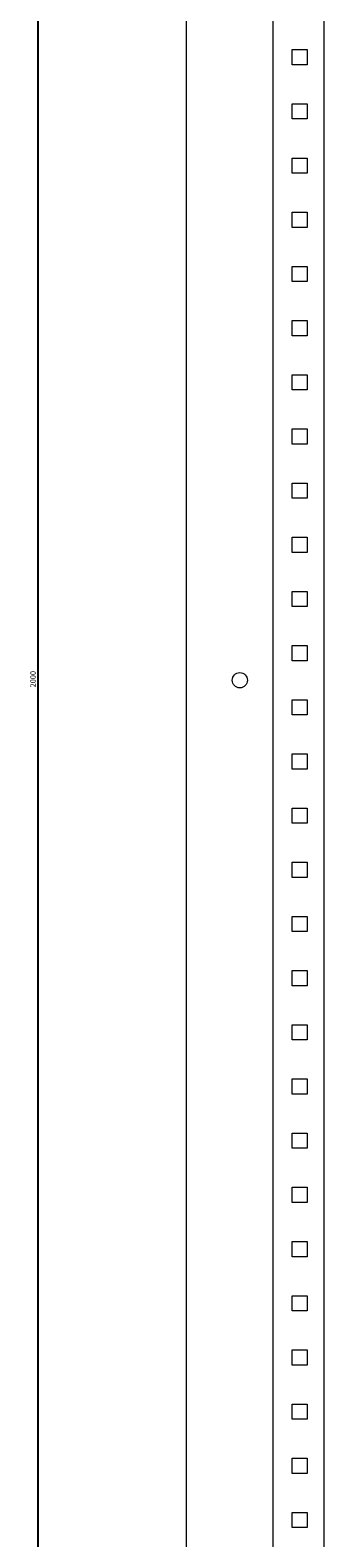
# Model space of a CAD drawing. Units: millimetres. Extents: x -419 to 1182, y -1798 to 1011.
# Drawn here: x 509 to 645, y -394 to 302 of the extents above; entities that cross this region are included whole.
import ezdxf

# ---------------------------------------------------------------- set-up
doc = ezdxf.new("R2010")
doc.units = ezdxf.units.MM
doc.styles.get("Standard").update_dxf_attribs({"font": 'arial.ttf'})
doc.dimstyles.new('ISO-25', dxfattribs={"dimtxt": 2.5, "dimasz": 2.5, "dimexe": 1.25, "dimexo": 0.625, "dimtad": 1, "dimtxsty": 'Standard', "dimcen": 2.5, "dimadec": 0, "dimazin": 0, "dimtfac": 1, "dimtmove": 0, "dimatfit": 3, "dimfxl": 1, "dimarcsym": 0})

# ---------------------------------------------------------------- blocks, each defined once
blk = doc.blocks.new('A$C38D62967')
at = {"color": 0, "linetype": 'Continuous', "lineweight": 0, "extrusion": (2.22045e-16, 1, 2.22045e-16)}
for p, q in [((-2409.61, 325.31), (-2409.61, -1674.69)), ((-2369.61, 274.31), (-2369.61, -1624.69)), ((-2346.11, 274.31), (-2346.11, -1624.69)), ((-2360.81, -391.19), (-2360.81, -384.19)), ((-2360.81, -384.19), (-2353.81, -384.19)), ((-2353.81, -384.19), (-2353.81, -391.19)), ((-2353.81, -391.19), (-2360.81, -391.19)), ((-2360.81, -416.19), (-2360.81, -409.19)), ((-2360.81, -409.19), (-2353.81, -409.19)), ((-2353.81, -409.19), (-2353.81, -416.19)), ((-2353.81, -416.19), (-2360.81, -416.19)), ((-2360.81, -441.19), (-2360.81, -434.19)), ((-2360.81, -434.19), (-2353.81, -434.19)), ((-2353.81, -434.19), (-2353.81, -441.19)), ((-2353.81, -441.19), (-2360.81, -441.19)), ((-2360.81, -466.19), (-2360.81, -459.19)), ((-2360.81, -459.19), (-2353.81, -459.19)), ((-2353.81, -459.19), (-2353.81, -466.19)), ((-2353.81, -466.19), (-2360.81, -466.19)), ((-2360.81, -491.19), (-2360.81, -484.19)), ((-2360.81, -484.19), (-2353.81, -484.19)), ((-2353.81, -484.19), (-2353.81, -491.19)), ((-2353.81, -491.19), (-2360.81, -491.19)), ((-2360.81, -516.19), (-2360.81, -509.19)), ((-2360.81, -509.19), (-2353.81, -509.19)), ((-2353.81, -509.19), (-2353.81, -516.19)), ((-2353.81, -516.19), (-2360.81, -516.19)), ((-2360.81, -541.19), (-2360.81, -534.19)), ((-2360.81, -534.19), (-2353.81, -534.19)), ((-2353.81, -534.19), (-2353.81, -541.19)), ((-2353.81, -541.19), (-2360.81, -541.19)), ((-2360.81, -566.19), (-2360.81, -559.19)), ((-2360.81, -559.19), (-2353.81, -559.19)), ((-2353.81, -559.19), (-2353.81, -566.19)), ((-2353.81, -566.19), (-2360.81, -566.19)), ((-2360.81, -591.19), (-2360.81, -584.19)), ((-2360.81, -584.19), (-2353.81, -584.19)), ((-2353.81, -584.19), (-2353.81, -591.19)), ((-2353.81, -591.19), (-2360.81, -591.19)), ((-2360.81, -616.19), (-2360.81, -609.19)), ((-2360.81, -609.19), (-2353.81, -609.19)), ((-2353.81, -609.19), (-2353.81, -616.19)), ((-2353.81, -616.19), (-2360.81, -616.19)), ((-2360.81, -641.19), (-2360.81, -634.19)), ((-2360.81, -634.19), (-2353.81, -634.19)), ((-2353.81, -634.19), (-2353.81, -641.19)), ((-2353.81, -641.19), (-2360.81, -641.19)), ((-2360.81, -666.19), (-2360.81, -659.19)), ((-2360.81, -659.19), (-2353.81, -659.19)), ((-2353.81, -659.19), (-2353.81, -666.19)), ((-2353.81, -666.19), (-2360.81, -666.19)), ((-2360.81, -691.19), (-2360.81, -684.19)), ((-2360.81, -684.19), (-2353.81, -684.19)), ((-2353.81, -684.19), (-2353.81, -691.19)), ((-2353.81, -691.19), (-2360.81, -691.19)), ((-2360.81, -716.19), (-2360.81, -709.19)), ((-2360.81, -709.19), (-2353.81, -709.19)), ((-2353.81, -709.19), (-2353.81, -716.19)), ((-2353.81, -716.19), (-2360.81, -716.19)), ((-2360.81, -741.19), (-2360.81, -734.19)), ((-2360.81, -734.19), (-2353.81, -734.19)), ((-2353.81, -734.19), (-2353.81, -741.19)), ((-2353.81, -741.19), (-2360.81, -741.19)), ((-2360.81, -766.19), (-2360.81, -759.19)), ((-2360.81, -759.19), (-2353.81, -759.19)), ((-2353.81, -759.19), (-2353.81, -766.19)), ((-2353.81, -766.19), (-2360.81, -766.19)), ((-2360.81, -791.19), (-2360.81, -784.19)), ((-2360.81, -784.19), (-2353.81, -784.19)), ((-2353.81, -784.19), (-2353.81, -791.19)), ((-2353.81, -791.19), (-2360.81, -791.19)), ((-2360.81, -816.19), (-2360.81, -809.19)), ((-2360.81, -809.19), (-2353.81, -809.19)), ((-2353.81, -809.19), (-2353.81, -816.19)), ((-2353.81, -816.19), (-2360.81, -816.19)), ((-2360.81, -841.19), (-2360.81, -834.19)), ((-2360.81, -834.19), (-2353.81, -834.19)), ((-2353.81, -834.19), (-2353.81, -841.19)), ((-2353.81, -841.19), (-2360.81, -841.19)), ((-2360.81, -866.19), (-2360.81, -859.19)), ((-2360.81, -859.19), (-2353.81, -859.19)), ((-2353.81, -859.19), (-2353.81, -866.19)), ((-2353.81, -866.19), (-2360.81, -866.19)), ((-2360.81, -891.19), (-2360.81, -884.19)), ((-2360.81, -884.19), (-2353.81, -884.19)), ((-2353.81, -884.19), (-2353.81, -891.19)), ((-2353.81, -891.19), (-2360.81, -891.19)), ((-2360.81, -916.19), (-2360.81, -909.19)), ((-2360.81, -909.19), (-2353.81, -909.19)), ((-2353.81, -909.19), (-2353.81, -916.19)), ((-2353.81, -916.19), (-2360.81, -916.19)), ((-2360.81, -941.19), (-2360.81, -934.19)), ((-2360.81, -934.19), (-2353.81, -934.19)), ((-2353.81, -934.19), (-2353.81, -941.19)), ((-2353.81, -941.19), (-2360.81, -941.19)), ((-2360.81, -966.19), (-2360.81, -959.19)), ((-2360.81, -959.19), (-2353.81, -959.19)), ((-2353.81, -959.19), (-2353.81, -966.19)), ((-2353.81, -966.19), (-2360.81, -966.19)), ((-2360.81, -991.19), (-2360.81, -984.19)), ((-2360.81, -984.19), (-2353.81, -984.19)), ((-2353.81, -984.19), (-2353.81, -991.19)), ((-2353.81, -991.19), (-2360.81, -991.19)), ((-2360.81, -1016.19), (-2360.81, -1009.19)), ((-2360.81, -1009.19), (-2353.81, -1009.19)), ((-2353.81, -1009.19), (-2353.81, -1016.19)), ((-2353.81, -1016.19), (-2360.81, -1016.19)), ((-2360.81, -1041.19), (-2360.81, -1034.19)), ((-2360.81, -1034.19), (-2353.81, -1034.19)), ((-2353.81, -1034.19), (-2353.81, -1041.19)), ((-2353.81, -1041.19), (-2360.81, -1041.19)), ((-2360.81, -1066.19), (-2360.81, -1059.19)), ((-2360.81, -1059.19), (-2353.81, -1059.19)), ((-2353.81, -1059.19), (-2353.81, -1066.19)), ((-2353.81, -1066.19), (-2360.81, -1066.19))]:
    blk.add_line(p, q, dxfattribs=at)
at = {"color": 0, "linetype": 'Continuous', "lineweight": 0, "extrusion": (4.93038e-32, 2.22045e-16, -1)}
for start, end in [(0, 180), (180, 0)]:
    blk.add_arc((2384.91, -675.19), 3.5, start, end, dxfattribs=at)
blk = doc.blocks.new('*D7')
at = {"color": 0, "lineweight": -2, "transparency": 16777216}
for p, q in [((580.85, 1002.52), (511.66, 1002.52)), ((512.91, 1000.02), (512.91, -994.98)), ((580.85, -997.48), (511.66, -997.48))]:
    blk.add_line(p, q, dxfattribs=at)
at = {"color": 0, "transparency": 16777216}
for points in [[(512.5, 1000.02), (513.33, 1000.02), (512.91, 1002.52)], [(512.5, -994.98), (513.33, -994.98), (512.91, -997.48)]]:
    blk.add_solid(points, dxfattribs=at)
at = {"layer": 'Defpoints', "color": 0, "transparency": 16777216}
for p in [(581.48, 1002.52), (512.91, -997.48), (581.48, -997.48)]:
    blk.add_point(p, dxfattribs=at)
at = {"color": 0, "transparency": 16777216, "insert": (511.01, 2.52), "char_height": 2.5, "attachment_point": 5, "rotation": 90}
blk.add_mtext('2000', dxfattribs=at)

msp = doc.modelspace()

# ---------------------------------------------------------------- block references
msp.add_blockref('A$C38D62967', (2991.085, 677.217))

# ---------------------------------------------------------------- dimensions: what is measured, and where the dimension line sits
at = {"color": 8}
dim = msp.add_linear_dim(base=(512.915, -997.476), p1=(581.476, 1002.524), p2=(581.476, -997.476), angle=90, dimstyle='ISO-25', dxfattribs=at)
dim.commit()
dim.dimension.update_dxf_attribs({"geometry": '*D7', "text_midpoint": (511.013, 2.524)})

doc.saveas('drawing.dxf')
